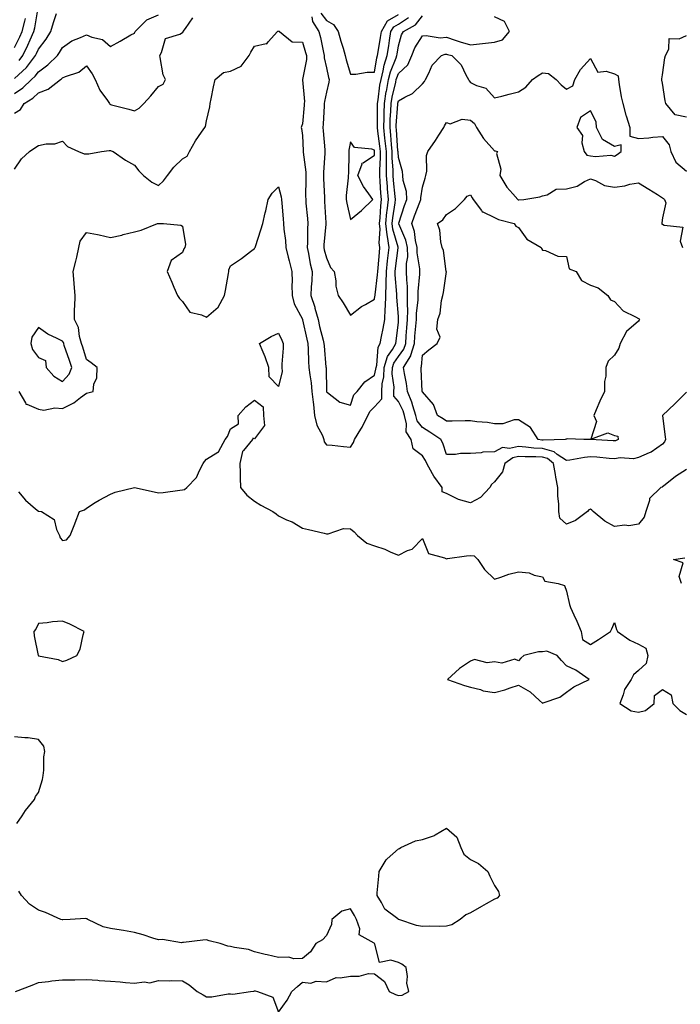
# Model space of a CAD drawing. Units: inches. Extents: x 955283 to 957923, y 7284698 to 7287338.
# Drawn here: x 957250 to 957525, y 7286167 to 7286577 of the extents above; entities that cross this region are included whole.
import ezdxf

# ---------------------------------------------------------------- set-up
doc = ezdxf.new("R2010")
doc.units = ezdxf.units.IN
doc.header["$MEASUREMENT"] = 0
doc.layers.add('Contour_95527284', color=7, linetype='Continuous', true_color=0x79c0d6)

msp = doc.modelspace()

# ---------------------------------------------------------------- linework, layer by layer
at = {"layer": 'Contour_95527284'}
for points in [[(957250.06, 7286559.91, 3220), (957251.59, 7286561.92, 3220), (957253.69, 7286566.28, 3220), (957254.66, 7286568.53, 3220), (957256.18, 7286571.92, 3220), (957256.55, 7286573.42, 3220), (957257.95, 7286581.82, 3220)], [(957248.05, 7286552.36, 3219), (957253.05, 7286556.92, 3219), (957256.86, 7286561.92, 3219), (957257.25, 7286562.72, 3219), (957258.05, 7286564.6, 3219), (957261.23, 7286568.74, 3219), (957263.15, 7286571.92, 3219), (957264.32, 7286575.65, 3219), (957265.55, 7286579.42, 3219)], [(957248.05, 7286546.04, 3218), (957251.54, 7286548.43, 3218), (957255.18, 7286551.92, 3218), (957256.69, 7286553.28, 3218), (957258.05, 7286555.16, 3218), (957261.97, 7286558, 3218), (957265.95, 7286561.92, 3218), (957266.85, 7286563.12, 3218), (957268.05, 7286565.28, 3218), (957271.92, 7286568.05, 3218), (957275.52, 7286569.39, 3218), (957278.05, 7286570.59, 3218), (957280.36, 7286569.61, 3218), (957284.77, 7286568.64, 3218), (957288.05, 7286565.62, 3218), (957292.04, 7286567.93, 3218), (957296.61, 7286570.48, 3218), (957298.05, 7286571.3, 3218), (957298.28, 7286571.69, 3218), (957298.35, 7286571.92, 3218), (957303.18, 7286576.79, 3218), (957308.05, 7286578.89, 3218)], [(957248.05, 7286514.54, 3216), (957251.03, 7286518.94, 3216), (957254.35, 7286521.92, 3216), (957256.56, 7286523.41, 3216), (957258.05, 7286524.5, 3216), (957261.27, 7286525.14, 3216), (957264.85, 7286525.12, 3216), (957268.05, 7286526.22, 3216), (957270.11, 7286523.98, 3216), (957274.81, 7286521.92, 3216), (957277.12, 7286520.99, 3216), (957278.05, 7286520.91, 3216), (957279.04, 7286520.93, 3216), (957284.31, 7286521.92, 3216), (957287.56, 7286522.41, 3216), (957288.05, 7286522.42, 3216), (957288.4, 7286522.27, 3216), (957289.13, 7286521.92, 3216), (957294.39, 7286518.26, 3216), (957298.05, 7286516.26, 3216), (957299.95, 7286513.82, 3216), (957301.77, 7286511.92, 3216), (957305.28, 7286509.15, 3216), (957308.05, 7286507.83, 3216), (957310.2, 7286509.77, 3216), (957311.85, 7286511.92, 3216), (957314.52, 7286515.45, 3216), (957318.05, 7286518.94, 3216), (957319.95, 7286520.02, 3216), (957321.06, 7286521.92, 3216), (957323.55, 7286526.42, 3216), (957326.06, 7286529.93, 3216), (957327.42, 7286531.92, 3216), (957327.6, 7286532.37, 3216), (957328.05, 7286534.78, 3216), (957329.45, 7286540.52, 3216), (957329.59, 7286541.92, 3216), (957330.01, 7286543.88, 3216), (957331.03, 7286548.94, 3216), (957331.7, 7286551.92, 3216), (957335.15, 7286554.82, 3216), (957338.05, 7286555.41, 3216), (957342.45, 7286557.52, 3216), (957345.84, 7286561.92, 3216), (957346.61, 7286563.36, 3216), (957348.05, 7286565.88, 3216), (957353, 7286566.87, 3216), (957353.16, 7286566.81, 3216), (957353.74, 7286567.61, 3216), (957357.68, 7286571.92, 3216), (957357.89, 7286572.08, 3216), (957358.05, 7286572.3, 3216), (957358.27, 7286572.14, 3216), (957358.53, 7286571.92, 3216), (957363.77, 7286567.64, 3216), (957368.05, 7286567.48, 3216), (957369.38, 7286563.25, 3216), (957369.71, 7286561.92, 3216), (957369.73, 7286560.24, 3216), (957368.12, 7286551.99, 3216), (957368.12, 7286551.85, 3216), (957368.88, 7286542.75, 3216), (957368.83, 7286541.92, 3216), (957368.78, 7286541.19, 3216), (957368.05, 7286533.53, 3216), (957367.59, 7286532.38, 3216), (957367.51, 7286531.92, 3216), (957367.67, 7286531.54, 3216), (957368.05, 7286528.57, 3216), (957368.35, 7286522.22, 3216), (957368.37, 7286521.92, 3216), (957368.38, 7286521.59, 3216), (957369.45, 7286513.32, 3216), (957369.48, 7286511.92, 3216), (957369.51, 7286510.46, 3216), (957369.39, 7286503.26, 3216), (957369.42, 7286501.92, 3216), (957369.52, 7286500.45, 3216), (957370.14, 7286494.01, 3216), (957370.29, 7286491.92, 3216), (957370.18, 7286489.79, 3216), (957370.14, 7286484.01, 3216), (957370.05, 7286481.92, 3216), (957370.59, 7286479.38, 3216), (957371.32, 7286475.19, 3216), (957372.08, 7286471.92, 3216), (957371.92, 7286468.05, 3216), (957371.71, 7286465.58, 3216), (957371.54, 7286461.92, 3216), (957373.2, 7286457.07, 3216), (957373.26, 7286456.71, 3216), (957374.55, 7286451.92, 3216), (957375.21, 7286449.08, 3216), (957376.69, 7286443.28, 3216), (957377.01, 7286441.92, 3216), (957377.07, 7286440.94, 3216), (957377.85, 7286432.12, 3216), (957377.87, 7286431.92, 3216), (957377.88, 7286431.75, 3216), (957378.04, 7286421.91, 3216), (957378.05, 7286421.78, 3216), (957378.42, 7286421.55, 3216), (957383.64, 7286417.51, 3216), (957388.05, 7286416.29, 3216), (957389.42, 7286420.55, 3216), (957390.89, 7286421.92, 3216), (957394.04, 7286425.93, 3216), (957398.05, 7286428.72, 3216), (957398.67, 7286431.3, 3216), (957398.7, 7286431.92, 3216), (957398.99, 7286432.86, 3216), (957399.61, 7286440.36, 3216), (957400.49, 7286441.92, 3216), (957401.01, 7286444.88, 3216), (957401.72, 7286448.25, 3216), (957402.31, 7286451.92, 3216), (957402.52, 7286456.39, 3216), (957402.68, 7286457.29, 3216), (957402.84, 7286461.92, 3216), (957402.94, 7286466.81, 3216), (957402.96, 7286467.01, 3216), (957403.04, 7286471.92, 3216), (957403.53, 7286476.44, 3216), (957403.67, 7286477.54, 3216), (957404.15, 7286481.92, 3216), (957403.48, 7286486.49, 3216), (957403.28, 7286487.15, 3216), (957402.8, 7286491.92, 3216), (957403.27, 7286496.7, 3216), (957403.36, 7286497.23, 3216), (957403.89, 7286501.92, 3216), (957403.52, 7286506.45, 3216), (957403.43, 7286507.3, 3216), (957403.08, 7286511.92, 3216), (957403.04, 7286516.91, 3216), (957403.04, 7286516.93, 3216), (957403.01, 7286521.92, 3216), (957402.55, 7286526.42, 3216), (957402.41, 7286527.56, 3216), (957401.94, 7286531.92, 3216), (957402.05, 7286535.92, 3216), (957402.04, 7286537.93, 3216), (957402.17, 7286541.92, 3216), (957403, 7286546.87, 3216), (957403.01, 7286546.96, 3216), (957403.95, 7286551.92, 3216), (957404.78, 7286555.19, 3216), (957407.16, 7286561.03, 3216), (957407.44, 7286561.92, 3216), (957407.53, 7286562.44, 3216), (957408.05, 7286565.91, 3216), (957409.38, 7286570.59, 3216), (957410.12, 7286571.92, 3216), (957415.19, 7286574.78, 3216), (957418.05, 7286578.46, 3216)], [(957248.05, 7286537.88, 3217), (957250.53, 7286539.44, 3217), (957252.14, 7286541.92, 3217), (957255.75, 7286544.22, 3217), (957258.05, 7286546.41, 3217), (957262.05, 7286547.92, 3217), (957267.2, 7286551.92, 3217), (957267.71, 7286552.26, 3217), (957268.05, 7286552.6, 3217), (957269.34, 7286553.21, 3217), (957274.95, 7286555.02, 3217), (957278.05, 7286557.66, 3217), (957280.38, 7286554.25, 3217), (957281.69, 7286551.92, 3217), (957283.65, 7286547.52, 3217), (957286.79, 7286543.18, 3217), (957287.62, 7286541.92, 3217), (957287.8, 7286541.67, 3217), (957288.05, 7286541.55, 3217), (957288.56, 7286541.41, 3217), (957295.68, 7286539.55, 3217), (957298.05, 7286538.84, 3217), (957299.98, 7286539.99, 3217), (957301.98, 7286541.92, 3217), (957304.84, 7286545.13, 3217), (957308.05, 7286548.98, 3217), (957309.98, 7286549.99, 3217), (957311.03, 7286551.92, 3217), (957310.03, 7286553.9, 3217), (957308.81, 7286561.16, 3217), (957308.57, 7286561.92, 3217), (957309.29, 7286563.16, 3217), (957311, 7286568.97, 3217), (957316.95, 7286570.82, 3217), (957318.05, 7286571.47, 3217), (957318.31, 7286571.66, 3217), (957318.38, 7286571.92, 3217), (957319.27, 7286573.14, 3217), (957322.35, 7286577.62, 3217)], [(957248.05, 7286565.23, 3221), (957250.29, 7286569.68, 3221), (957251.29, 7286571.92, 3221), (957252.34, 7286576.21, 3221), (957252.66, 7286577.31, 3221)], [(957249.89, 7286421.92, 3215), (957252.71, 7286417.26, 3215), (957252.83, 7286416.7, 3215), (957253.27, 7286416.7, 3215), (957258.05, 7286414.54, 3215), (957260.24, 7286414.11, 3215), (957264.86, 7286415.11, 3215), (957268.05, 7286414.81, 3215), (957272.75, 7286417.22, 3215), (957275.62, 7286419.49, 3215), (957278.05, 7286421.29, 3215), (957278.57, 7286421.4, 3215), (957280.9, 7286421.92, 3215), (957281.15, 7286425.02, 3215), (957282.34, 7286427.63, 3215), (957282.48, 7286431.92, 3215), (957280, 7286433.87, 3215), (957278.05, 7286435.28, 3215), (957276.52, 7286440.39, 3215), (957276.02, 7286441.92, 3215), (957275.16, 7286444.81, 3215), (957274.78, 7286448.65, 3215), (957273.05, 7286451.92, 3215), (957273.11, 7286456.86, 3215), (957273.22, 7286457.09, 3215), (957273.36, 7286461.92, 3215), (957272.88, 7286466.75, 3215), (957272.91, 7286467.06, 3215), (957272.59, 7286471.92, 3215), (957273.68, 7286476.29, 3215), (957274.01, 7286477.88, 3215), (957274.95, 7286481.92, 3215), (957275.42, 7286484.55, 3215), (957278.05, 7286488.15, 3215), (957282.66, 7286487.31, 3215), (957283.38, 7286487.25, 3215), (957288.05, 7286486.16, 3215), (957292.85, 7286487.12, 3215), (957293.42, 7286487.29, 3215), (957298.05, 7286488.41, 3215), (957300.87, 7286489.1, 3215), (957307.71, 7286491.92, 3215), (957308.02, 7286491.95, 3215), (957308.05, 7286491.95, 3215), (957308.09, 7286491.96, 3215), (957310.11, 7286491.92, 3215), (957317.33, 7286491.2, 3215), (957318.05, 7286490.86, 3215), (957319.38, 7286483.25, 3215), (957319.09, 7286481.92, 3215), (957318.65, 7286481.32, 3215), (957318.05, 7286479.87, 3215), (957313.41, 7286476.56, 3215), (957311.64, 7286471.92, 3215), (957313.67, 7286467.55, 3215), (957314.51, 7286465.46, 3215), (957316.03, 7286461.92, 3215), (957316.84, 7286460.71, 3215), (957318.05, 7286459.5, 3215), (957321.14, 7286455.01, 3215), (957326.02, 7286453.95, 3215), (957328.05, 7286452.97, 3215), (957332.89, 7286457.08, 3215), (957335.59, 7286461.92, 3215), (957335.95, 7286464.02, 3215), (957337.28, 7286471.15, 3215), (957337.42, 7286471.92, 3215), (957337.34, 7286472.63, 3215), (957338.05, 7286474.34, 3215), (957342.62, 7286477.35, 3215), (957346.41, 7286480.28, 3215), (957348.05, 7286481.52, 3215), (957348.22, 7286481.75, 3215), (957348.35, 7286481.92, 3215), (957348.51, 7286482.38, 3215), (957350.66, 7286489.31, 3215), (957351.61, 7286491.92, 3215), (957352.56, 7286496.43, 3215), (957352.73, 7286497.24, 3215), (957353.72, 7286501.92, 3215), (957355.46, 7286504.51, 3215), (957358.05, 7286507.15, 3215), (957359.24, 7286503.11, 3215), (957359.38, 7286501.92, 3215), (957359.52, 7286500.45, 3215), (957359.99, 7286493.86, 3215), (957360.2, 7286491.92, 3215), (957360.34, 7286489.63, 3215), (957360.96, 7286484.83, 3215), (957361.13, 7286481.92, 3215), (957362.12, 7286477.85, 3215), (957362.49, 7286476.36, 3215), (957363.58, 7286471.92, 3215), (957363.76, 7286467.63, 3215), (957363.65, 7286466.32, 3215), (957363.79, 7286461.92, 3215), (957364.56, 7286458.43, 3215), (957368.05, 7286452.06, 3215), (957368.09, 7286451.96, 3215), (957368.12, 7286451.85, 3215), (957369.87, 7286443.74, 3215), (957370.3, 7286441.92, 3215), (957370.43, 7286439.54, 3215), (957370.6, 7286434.47, 3215), (957370.76, 7286431.92, 3215), (957371.09, 7286428.88, 3215), (957371.69, 7286425.56, 3215), (957372.02, 7286421.92, 3215), (957372.49, 7286417.48, 3215), (957372.62, 7286416.49, 3215), (957373.08, 7286411.92, 3215), (957373.99, 7286407.86, 3215), (957376.34, 7286403.63, 3215), (957377.01, 7286401.92, 3215), (957377.13, 7286401, 3215), (957378.05, 7286399.73, 3215), (957380.43, 7286399.54, 3215), (957385.12, 7286398.99, 3215), (957388.05, 7286398.76, 3215), (957389.34, 7286400.63, 3215), (957389.73, 7286401.92, 3215), (957392.36, 7286406.23, 3215), (957392.9, 7286407.07, 3215), (957395.28, 7286411.92, 3215), (957396.2, 7286413.77, 3215), (957398.05, 7286415.51, 3215), (957401.06, 7286418.91, 3215), (957401.07, 7286421.92, 3215), (957401.28, 7286425.15, 3215), (957401.98, 7286427.99, 3215), (957402.16, 7286431.92, 3215), (957403.51, 7286436.46, 3215), (957405.59, 7286439.46, 3215), (957406.96, 7286441.92, 3215), (957407.12, 7286442.85, 3215), (957408.05, 7286450.8, 3215), (957408.12, 7286451.85, 3215), (957408.13, 7286451.92, 3215), (957408.13, 7286452, 3215), (957408.05, 7286453.25, 3215), (957407.4, 7286461.27, 3215), (957407.42, 7286461.92, 3215), (957407.43, 7286462.54, 3215), (957406.66, 7286470.53, 3215), (957406.68, 7286471.92, 3215), (957406.81, 7286473.16, 3215), (957407.95, 7286481.82, 3215), (957407.96, 7286481.92, 3215), (957407.94, 7286482.03, 3215), (957405.68, 7286489.55, 3215), (957405.44, 7286491.92, 3215), (957405.68, 7286494.29, 3215), (957406.67, 7286500.54, 3215), (957406.83, 7286501.92, 3215), (957406.72, 7286503.25, 3215), (957406.01, 7286509.88, 3215), (957405.85, 7286511.92, 3215), (957405.83, 7286514.14, 3215), (957405.46, 7286519.33, 3215), (957405.44, 7286521.92, 3215), (957405.16, 7286524.81, 3215), (957404.88, 7286528.75, 3215), (957404.53, 7286531.92, 3215), (957404.64, 7286535.33, 3215), (957404.88, 7286538.75, 3215), (957404.98, 7286541.92, 3215), (957405.42, 7286544.55, 3215), (957406.9, 7286550.77, 3215), (957407.11, 7286551.92, 3215), (957407.31, 7286552.66, 3215), (957408.05, 7286554.49, 3215), (957411.89, 7286558.08, 3215), (957413.64, 7286561.92, 3215), (957414.88, 7286565.09, 3215), (957418.05, 7286570.09, 3215), (957419.66, 7286570.31, 3215), (957425.44, 7286569.31, 3215), (957428.05, 7286569.51, 3215), (957431.62, 7286568.35, 3215), (957433.71, 7286567.58, 3215), (957438.05, 7286566.32, 3215), (957443.04, 7286566.91, 3215), (957443.06, 7286566.91, 3215), (957448.05, 7286567.53, 3215), (957451.45, 7286568.52, 3215), (957454.29, 7286571.92, 3215), (957452.17, 7286576.04, 3215), (957448.05, 7286578.01, 3215)], [(957371.97, 7286578, 3217), (957372.19, 7286576.06, 3217), (957374.81, 7286571.92, 3217), (957375.51, 7286569.38, 3217), (957376.84, 7286563.13, 3217), (957377.14, 7286561.92, 3217), (957377.15, 7286561.02, 3217), (957378.05, 7286556.85, 3217), (957378.95, 7286552.82, 3217), (957379.18, 7286551.92, 3217), (957379.09, 7286550.88, 3217), (957378.05, 7286546.65, 3217), (957377.21, 7286542.76, 3217), (957377.16, 7286541.92, 3217), (957377.09, 7286540.96, 3217), (957376.67, 7286533.3, 3217), (957376.58, 7286531.92, 3217), (957376.66, 7286530.53, 3217), (957377.35, 7286522.62, 3217), (957377.4, 7286521.92, 3217), (957377.42, 7286521.29, 3217), (957376.76, 7286513.21, 3217), (957376.79, 7286511.92, 3217), (957376.81, 7286510.68, 3217), (957377.2, 7286502.77, 3217), (957377.21, 7286501.92, 3217), (957377.27, 7286501.14, 3217), (957377.73, 7286492.24, 3217), (957377.76, 7286491.92, 3217), (957377.74, 7286491.61, 3217), (957376.99, 7286482.98, 3217), (957376.95, 7286481.92, 3217), (957377.13, 7286481, 3217), (957378.05, 7286477.59, 3217), (957379.77, 7286473.64, 3217), (957381.32, 7286471.92, 3217), (957381.99, 7286467.98, 3217), (957381.94, 7286465.81, 3217), (957382.99, 7286461.92, 3217), (957384.95, 7286458.82, 3217), (957388.05, 7286453.75, 3217), (957392.67, 7286457.3, 3217), (957394.3, 7286458.17, 3217), (957398.05, 7286460.38, 3217), (957398.27, 7286461.7, 3217), (957398.28, 7286461.92, 3217), (957398.28, 7286462.15, 3217), (957399.38, 7286470.59, 3217), (957399.4, 7286471.92, 3217), (957399.56, 7286473.43, 3217), (957400.12, 7286479.85, 3217), (957400.35, 7286481.92, 3217), (957400.05, 7286483.92, 3217), (957400.39, 7286489.58, 3217), (957400.16, 7286491.92, 3217), (957400.39, 7286494.26, 3217), (957400.66, 7286499.31, 3217), (957400.95, 7286501.92, 3217), (957400.73, 7286504.6, 3217), (957400.49, 7286509.48, 3217), (957400.3, 7286511.92, 3217), (957400.29, 7286514.16, 3217), (957400.59, 7286519.38, 3217), (957400.57, 7286521.92, 3217), (957400.34, 7286524.21, 3217), (957399.5, 7286530.47, 3217), (957399.34, 7286531.92, 3217), (957399.38, 7286533.25, 3217), (957399.32, 7286540.65, 3217), (957399.36, 7286541.92, 3217), (957399.62, 7286543.49, 3217), (957400.34, 7286549.63, 3217), (957400.78, 7286551.92, 3217), (957401.7, 7286555.57, 3217), (957402.07, 7286557.9, 3217), (957403.37, 7286561.92, 3217), (957404.03, 7286565.94, 3217), (957404.37, 7286568.24, 3217), (957404.94, 7286571.92, 3217), (957406.08, 7286573.89, 3217), (957408.05, 7286575.04, 3217), (957412.18, 7286577.79, 3217)], [(957375.73, 7286579.6, 3218), (957378.05, 7286576.49, 3218), (957380.96, 7286574.83, 3218), (957382.92, 7286571.92, 3218), (957384.01, 7286567.88, 3218), (957384.96, 7286565.01, 3218), (957385.88, 7286561.92, 3218), (957386.31, 7286560.18, 3218), (957388.05, 7286554.11, 3218), (957390.26, 7286554.13, 3218), (957394.97, 7286555, 3218), (957398.05, 7286555.02, 3218), (957399, 7286560.97, 3218), (957399.3, 7286561.92, 3218), (957399.54, 7286563.41, 3218), (957400.56, 7286569.41, 3218), (957400.96, 7286571.92, 3218), (957403.55, 7286576.42, 3218), (957408.05, 7286579.03, 3218)], [(957528.05, 7286536.3, 3214), (957523.31, 7286537.18, 3214), (957519.52, 7286541.92, 3214), (957519.21, 7286543.08, 3214), (957518.05, 7286550.46, 3214), (957517.81, 7286551.68, 3214), (957517.83, 7286551.92, 3214), (957517.75, 7286552.22, 3214), (957518.05, 7286553.82, 3214), (957518.97, 7286561, 3214), (957519.25, 7286561.92, 3214), (957520.67, 7286564.54, 3214), (957520.91, 7286569.06, 3214), (957524.96, 7286568.83, 3214), (957528.05, 7286570.25, 3214)], [(957528.05, 7286389.49, 3214), (957523.46, 7286386.51, 3214), (957519.21, 7286383.08, 3214), (957518.05, 7286382.17, 3214), (957517.86, 7286382.11, 3214), (957517.36, 7286381.92, 3214), (957512.63, 7286377.34, 3214), (957512.62, 7286376.49, 3214), (957511.05, 7286371.92, 3214), (957510.43, 7286369.54, 3214), (957508.05, 7286366.66, 3214), (957504.01, 7286365.96, 3214), (957502.31, 7286366.18, 3214), (957498.05, 7286365.74, 3214), (957494.02, 7286367.89, 3214), (957489.19, 7286371.92, 3214), (957488.68, 7286372.55, 3214), (957488.05, 7286372.96, 3214), (957487.38, 7286372.59, 3214), (957486.82, 7286371.92, 3214), (957481.79, 7286368.18, 3214), (957478.05, 7286366.65, 3214), (957475.35, 7286369.22, 3214), (957474.82, 7286371.92, 3214), (957474.87, 7286375.1, 3214), (957474.4, 7286378.27, 3214), (957474.44, 7286381.92, 3214), (957473.67, 7286386.3, 3214), (957473.47, 7286387.34, 3214), (957472.68, 7286391.92, 3214), (957470.12, 7286393.99, 3214), (957468.05, 7286394.56, 3214), (957465.25, 7286394.72, 3214), (957460.78, 7286394.65, 3214), (957458.05, 7286394.84, 3214), (957455.64, 7286394.33, 3214), (957452.38, 7286391.92, 3214), (957451.44, 7286388.53, 3214), (957448.05, 7286384.25, 3214), (957446.78, 7286383.19, 3214), (957446.19, 7286381.92, 3214), (957442.26, 7286377.71, 3214), (957438.05, 7286375.6, 3214), (957433.05, 7286376.92, 3214), (957433.03, 7286376.94, 3214), (957428.05, 7286379.44, 3214), (957426.25, 7286380.12, 3214), (957426.28, 7286381.92, 3214), (957422.8, 7286386.67, 3214), (957422.29, 7286387.68, 3214), (957419.9, 7286391.92, 3214), (957419.35, 7286393.22, 3214), (957418.05, 7286395.17, 3214), (957414.15, 7286398.02, 3214), (957413.29, 7286401.92, 3214), (957411.28, 7286405.15, 3214), (957411.47, 7286408.5, 3214), (957410.6, 7286411.92, 3214), (957409.98, 7286413.85, 3214), (957408.05, 7286417.78, 3214), (957406.11, 7286419.98, 3214), (957406.11, 7286421.92, 3214), (957406.23, 7286423.74, 3214), (957405.49, 7286429.36, 3214), (957405.62, 7286431.92, 3214), (957406.17, 7286433.8, 3214), (957408.05, 7286436.51, 3214), (957410.35, 7286439.62, 3214), (957411.07, 7286441.92, 3214), (957411.32, 7286445.19, 3214), (957411.55, 7286448.42, 3214), (957411.82, 7286451.92, 3214), (957411.92, 7286455.79, 3214), (957411.76, 7286458.21, 3214), (957411.88, 7286461.92, 3214), (957411.83, 7286465.7, 3214), (957411.51, 7286468.46, 3214), (957411.46, 7286471.92, 3214), (957411.44, 7286475.31, 3214), (957411.89, 7286478.08, 3214), (957411.88, 7286481.92, 3214), (957411.16, 7286485.03, 3214), (957408.14, 7286491.83, 3214), (957408.11, 7286491.92, 3214), (957408.15, 7286492.02, 3214), (957410.57, 7286499.4, 3214), (957411.49, 7286501.92, 3214), (957411.34, 7286505.21, 3214), (957410.07, 7286509.9, 3214), (957409.93, 7286511.92, 3214), (957409.72, 7286513.59, 3214), (957408.05, 7286519.46, 3214), (957407.88, 7286521.75, 3214), (957407.88, 7286521.92, 3214), (957407.86, 7286522.11, 3214), (957407.22, 7286531.09, 3214), (957407.13, 7286531.92, 3214), (957407.16, 7286532.81, 3214), (957407.78, 7286541.65, 3214), (957407.79, 7286541.92, 3214), (957407.83, 7286542.14, 3214), (957408.05, 7286543.08, 3214), (957410.76, 7286544.63, 3214), (957413.89, 7286546.08, 3214), (957418.05, 7286550.11, 3214), (957418.88, 7286551.09, 3214), (957419.25, 7286551.92, 3214), (957420.73, 7286554.6, 3214), (957422.12, 7286557.85, 3214), (957425.98, 7286561.92, 3214), (957427.49, 7286562.48, 3214), (957428.05, 7286562.52, 3214), (957428.5, 7286562.37, 3214), (957430.3, 7286561.92, 3214), (957434.22, 7286558.09, 3214), (957436.1, 7286553.87, 3214), (957437.21, 7286551.92, 3214), (957437.46, 7286551.33, 3214), (957438.05, 7286550.64, 3214), (957440.53, 7286549.44, 3214), (957444.47, 7286548.34, 3214), (957448.05, 7286544.23, 3214), (957451.17, 7286545.05, 3214), (957454.11, 7286545.86, 3214), (957458.05, 7286546.84, 3214), (957461.19, 7286548.78, 3214), (957463.91, 7286551.92, 3214), (957466.32, 7286553.65, 3214), (957468.05, 7286554.67, 3214), (957470.56, 7286554.43, 3214), (957473.78, 7286551.92, 3214), (957475.82, 7286549.69, 3214), (957478.05, 7286547.92, 3214), (957480.66, 7286549.31, 3214), (957481.48, 7286551.92, 3214), (957483.86, 7286556.11, 3214), (957488.05, 7286560.64, 3214), (957491.18, 7286555.05, 3214), (957494.54, 7286555.43, 3214), (957498.05, 7286554.23, 3214), (957499.55, 7286553.42, 3214), (957499.67, 7286551.92, 3214), (957500.07, 7286549.9, 3214), (957500.9, 7286544.77, 3214), (957501.54, 7286541.92, 3214), (957502.83, 7286537.14, 3214), (957502.9, 7286536.77, 3214), (957504.44, 7286531.92, 3214), (957504.43, 7286528.3, 3214), (957508.05, 7286527.42, 3214), (957512.39, 7286527.58, 3214), (957514.04, 7286527.91, 3214), (957518.05, 7286528.12, 3214), (957520.79, 7286524.66, 3214), (957521.48, 7286521.92, 3214), (957523.65, 7286517.52, 3214), (957528.05, 7286513.78, 3214)], [(957528.05, 7286421.66, 3213), (957523.23, 7286416.74, 3213), (957518.11, 7286411.92, 3213), (957518.12, 7286411.85, 3213), (957519.22, 7286403.09, 3213), (957519.38, 7286401.92, 3213), (957518.96, 7286401.01, 3213), (957518.05, 7286400, 3213), (957513.31, 7286396.66, 3213), (957512.56, 7286396.43, 3213), (957508.05, 7286394.45, 3213), (957506.02, 7286393.95, 3213), (957500.42, 7286394.29, 3213), (957498.05, 7286393.94, 3213), (957495.88, 7286394.09, 3213), (957490.65, 7286394.52, 3213), (957488.05, 7286394.68, 3213), (957485.5, 7286394.47, 3213), (957479.46, 7286393.33, 3213), (957478.05, 7286393.19, 3213), (957474.22, 7286395.75, 3213), (957472.92, 7286396.79, 3213), (957468.05, 7286398.13, 3213), (957464.47, 7286398.34, 3213), (957461.18, 7286398.79, 3213), (957458.05, 7286399, 3213), (957454.35, 7286398.22, 3213), (957451.34, 7286398.63, 3213), (957448.05, 7286396.86, 3213), (957443.26, 7286396.71, 3213), (957442.51, 7286396.38, 3213), (957438.05, 7286396.05, 3213), (957433.9, 7286396.07, 3213), (957431.83, 7286395.7, 3213), (957428.05, 7286395.74, 3213), (957426.58, 7286400.45, 3213), (957425.7, 7286401.92, 3213), (957421.15, 7286405.02, 3213), (957418.05, 7286406.87, 3213), (957415.83, 7286409.7, 3213), (957415.27, 7286411.92, 3213), (957414, 7286415.97, 3213), (957413.66, 7286417.53, 3213), (957411.84, 7286421.92, 3213), (957411.43, 7286425.3, 3213), (957410.55, 7286429.42, 3213), (957410.2, 7286431.92, 3213), (957413.19, 7286436.78, 3213), (957413.21, 7286437.08, 3213), (957414.7, 7286441.92, 3213), (957414.93, 7286445.04, 3213), (957415.3, 7286449.17, 3213), (957415.51, 7286451.92, 3213), (957415.57, 7286454.4, 3213), (957416.26, 7286460.13, 3213), (957416.32, 7286461.92, 3213), (957416.3, 7286463.67, 3213), (957416.94, 7286470.81, 3213), (957416.92, 7286471.92, 3213), (957416.92, 7286473.05, 3213), (957415.8, 7286479.67, 3213), (957415.79, 7286481.92, 3213), (957415.12, 7286484.85, 3213), (957414.75, 7286488.62, 3213), (957413.67, 7286491.92, 3213), (957414.79, 7286495.18, 3213), (957416.96, 7286500.83, 3213), (957417.36, 7286501.92, 3213), (957417.33, 7286502.64, 3213), (957418.05, 7286507.05, 3213), (957419.21, 7286510.76, 3213), (957419.48, 7286511.92, 3213), (957419.83, 7286513.7, 3213), (957419.72, 7286520.25, 3213), (957420.3, 7286521.92, 3213), (957423.45, 7286526.52, 3213), (957424.81, 7286528.68, 3213), (957426.89, 7286531.92, 3213), (957427.27, 7286532.7, 3213), (957428.05, 7286533.96, 3213), (957429.6, 7286533.47, 3213), (957434.61, 7286535.36, 3213), (957438.05, 7286535.02, 3213), (957439.75, 7286533.62, 3213), (957440.51, 7286531.92, 3213), (957443.43, 7286527.3, 3213), (957448.05, 7286522.22, 3213), (957448.37, 7286522.24, 3213), (957449.35, 7286521.92, 3213), (957448.93, 7286521.04, 3213), (957450.65, 7286514.52, 3213), (957450.23, 7286511.92, 3213), (957453.22, 7286507.09, 3213), (957455.72, 7286504.25, 3213), (957457.73, 7286501.92, 3213), (957457.94, 7286501.81, 3213), (957458.05, 7286501.77, 3213), (957458.24, 7286501.73, 3213), (957460.27, 7286501.92, 3213), (957466.96, 7286503.01, 3213), (957468.05, 7286503.48, 3213), (957469.95, 7286503.82, 3213), (957473.75, 7286506.22, 3213), (957478.05, 7286506.44, 3213), (957482.48, 7286507.49, 3213), (957485.51, 7286509.38, 3213), (957488.05, 7286510.53, 3213), (957490.13, 7286509.84, 3213), (957493.95, 7286507.82, 3213), (957498.05, 7286507.07, 3213), (957502.4, 7286507.57, 3213), (957504.41, 7286508.28, 3213), (957508.05, 7286508.93, 3213), (957512.38, 7286506.25, 3213), (957515.97, 7286504, 3213), (957518.05, 7286502.7, 3213), (957518.53, 7286502.4, 3213), (957518.94, 7286501.92, 3213), (957519.44, 7286500.53, 3213), (957518.05, 7286494.28, 3213), (957517.76, 7286492.21, 3213), (957517.77, 7286491.92, 3213), (957517.84, 7286491.71, 3213), (957518.05, 7286491.63, 3213), (957518.79, 7286491.18, 3213), (957526.52, 7286490.39, 3213), (957525.37, 7286484.6, 3213), (957526.38, 7286481.92, 3213)], [(957249.78, 7286380.19, 3214), (957252.73, 7286376.6, 3214), (957256.88, 7286373.09, 3214), (957258.05, 7286372.08, 3214), (957258.23, 7286372.1, 3214), (957259.37, 7286371.92, 3214), (957264.67, 7286368.54, 3214), (957265.55, 7286364.42, 3214), (957266.76, 7286361.92, 3214), (957267.04, 7286360.91, 3214), (957268.05, 7286359.82, 3214), (957269.77, 7286360.2, 3214), (957271.27, 7286361.92, 3214), (957273.16, 7286366.81, 3214), (957273.3, 7286367.17, 3214), (957275.18, 7286371.92, 3214), (957277.31, 7286372.66, 3214), (957278.05, 7286373.33, 3214), (957281.75, 7286375.62, 3214), (957283.32, 7286376.65, 3214), (957288.05, 7286379.15, 3214), (957289.98, 7286379.99, 3214), (957298.03, 7286381.9, 3214), (957298.05, 7286381.91, 3214), (957298.07, 7286381.9, 3214), (957306.27, 7286380.14, 3214), (957308.05, 7286379.73, 3214), (957310.08, 7286379.89, 3214), (957316.96, 7286380.83, 3214), (957318.05, 7286380.91, 3214), (957318.86, 7286381.11, 3214), (957319.9, 7286381.92, 3214), (957323.92, 7286386.05, 3214), (957325.17, 7286389.04, 3214), (957326.73, 7286391.92, 3214), (957327.23, 7286392.74, 3214), (957328.05, 7286393.78, 3214), (957332.79, 7286396.66, 3214), (957333.19, 7286396.78, 3214), (957333.27, 7286397.14, 3214), (957335.9, 7286401.92, 3214), (957336.84, 7286403.13, 3214), (957338.05, 7286406.42, 3214), (957341.44, 7286408.53, 3214), (957341.21, 7286411.92, 3214), (957344.49, 7286415.48, 3214), (957348.05, 7286418.26, 3214), (957351.64, 7286415.51, 3214), (957351.88, 7286411.92, 3214), (957352.25, 7286407.72, 3214), (957348.05, 7286402.22, 3214), (957347.42, 7286402.55, 3214), (957347.28, 7286401.92, 3214), (957343.55, 7286397.42, 3214), (957343.07, 7286396.9, 3214), (957341.98, 7286391.92, 3214), (957342.12, 7286387.85, 3214), (957342.07, 7286385.94, 3214), (957342.26, 7286381.92, 3214), (957344.94, 7286378.81, 3214), (957348.05, 7286376.19, 3214), (957350.69, 7286374.56, 3214), (957355.7, 7286371.92, 3214), (957357.08, 7286370.95, 3214), (957358.05, 7286370.09, 3214), (957361.47, 7286368.5, 3214), (957363.72, 7286367.59, 3214), (957368.05, 7286365.04, 3214), (957370.63, 7286364.5, 3214), (957377.12, 7286362.85, 3214), (957378.05, 7286362.63, 3214), (957378.71, 7286362.58, 3214), (957385.13, 7286364.84, 3214), (957388.05, 7286364.73, 3214), (957389.65, 7286363.52, 3214), (957391.01, 7286361.92, 3214), (957394.89, 7286358.76, 3214), (957398.05, 7286357.7, 3214), (957402.36, 7286356.23, 3214), (957404.92, 7286355.05, 3214), (957408.05, 7286353.79, 3214), (957411.76, 7286355.63, 3214), (957413.71, 7286356.26, 3214), (957418.05, 7286360.7, 3214), (957420.6, 7286354.47, 3214), (957427.28, 7286352.69, 3214), (957428.05, 7286352.27, 3214), (957428.42, 7286352.29, 3214), (957436.44, 7286353.53, 3214), (957438.05, 7286353.62, 3214), (957439.54, 7286353.41, 3214), (957441.06, 7286351.92, 3214), (957443.93, 7286347.8, 3214), (957448.05, 7286343.77, 3214), (957450.68, 7286344.55, 3214), (957454.08, 7286345.89, 3214), (957458.05, 7286346.77, 3214), (957462.49, 7286346.36, 3214), (957464.55, 7286345.42, 3214), (957468.05, 7286344.76, 3214), (957469.08, 7286342.95, 3214), (957474.6, 7286341.92, 3214), (957477.25, 7286341.12, 3214), (957478.05, 7286338.7, 3214), (957479.38, 7286333.25, 3214), (957479.7, 7286331.92, 3214), (957481.15, 7286328.82, 3214), (957482.43, 7286326.3, 3214), (957484.16, 7286321.92, 3214), (957484.68, 7286318.55, 3214), (957488.05, 7286316.52, 3214), (957491.39, 7286318.58, 3214), (957496.39, 7286321.92, 3214), (957496.99, 7286322.98, 3214), (957498.05, 7286325.62, 3214), (957498.92, 7286322.79, 3214), (957499.36, 7286321.92, 3214), (957504.42, 7286318.29, 3214), (957508.05, 7286316.62, 3214), (957511.12, 7286314.99, 3214), (957511.99, 7286311.92, 3214), (957511.32, 7286308.65, 3214), (957508.05, 7286305.64, 3214), (957506.02, 7286303.95, 3214), (957505.05, 7286301.92, 3214), (957502.24, 7286297.73, 3214), (957501.68, 7286295.55, 3214), (957500.23, 7286291.92, 3214), (957504.99, 7286288.86, 3214), (957508.05, 7286288.27, 3214), (957511, 7286288.97, 3214), (957514.6, 7286291.92, 3214), (957514.74, 7286295.23, 3214), (957518.05, 7286297.73, 3214), (957521.65, 7286295.52, 3214), (957522.34, 7286291.92, 3214), (957525.22, 7286289.09, 3214), (957528.05, 7286287.3, 3214)], [(957525.94, 7286341.92, 3214), (957525.07, 7286344.9, 3214), (957526.64, 7286350.51, 3214), (957522.71, 7286351.92, 3214), (957527.38, 7286352.59, 3214)], [(957249.09, 7286241.92, 3214), (957251.29, 7286245.16, 3214), (957252.68, 7286247.29, 3214), (957256.45, 7286251.92, 3214), (957256.81, 7286253.16, 3214), (957258.05, 7286254.85, 3214), (957259.7, 7286260.27, 3214), (957260, 7286261.92, 3214), (957260.33, 7286264.2, 3214), (957260.28, 7286269.69, 3214), (957260.74, 7286271.92, 3214), (957260.33, 7286274.2, 3214), (957258.05, 7286276.93, 3214), (957253.83, 7286277.7, 3214), (957252.4, 7286277.57, 3214), (957248.05, 7286278.07, 3214)], [(957248.47, 7286171.92, 3214), (957255.46, 7286174.51, 3214), (957258.05, 7286175.69, 3214), (957262.26, 7286176.13, 3214), (957263.59, 7286176.38, 3214), (957268.05, 7286176.77, 3214), (957272.95, 7286176.82, 3214), (957273.16, 7286176.81, 3214), (957278.05, 7286176.87, 3214), (957282.76, 7286176.63, 3214), (957283.41, 7286176.56, 3214), (957288.05, 7286176.31, 3214), (957292.16, 7286176.03, 3214), (957294.28, 7286175.69, 3214), (957298.05, 7286175.38, 3214), (957302.05, 7286175.92, 3214), (957304.48, 7286175.49, 3214), (957308.05, 7286176.57, 3214), (957312.52, 7286176.39, 3214), (957313.48, 7286176.49, 3214), (957318.05, 7286176.33, 3214), (957320.89, 7286174.76, 3214), (957324.19, 7286171.92, 3214), (957326.64, 7286170.51, 3214), (957328.05, 7286169.76, 3214), (957330.24, 7286169.73, 3214), (957337.08, 7286170.95, 3214), (957338.05, 7286170.92, 3214), (957339.08, 7286170.89, 3214), (957346.38, 7286171.92, 3214), (957347.84, 7286172.13, 3214), (957348.05, 7286172.23, 3214), (957348.37, 7286172.24, 3214), (957349.3, 7286171.92, 3214), (957355.7, 7286169.57, 3214), (957358.05, 7286163.28, 3214), (957361.69, 7286168.28, 3214), (957363.69, 7286171.92, 3214), (957365.94, 7286174.03, 3214), (957368.05, 7286175.87, 3214), (957371.6, 7286175.47, 3214), (957373.74, 7286176.23, 3214), (957378.05, 7286176.01, 3214), (957382.14, 7286177.83, 3214), (957383.71, 7286177.58, 3214), (957388.05, 7286178.38, 3214), (957391.67, 7286178.3, 3214), (957395.61, 7286179.48, 3214), (957398.05, 7286179.36, 3214), (957402.23, 7286176.1, 3214), (957404.12, 7286171.92, 3214), (957406.84, 7286170.71, 3214), (957408.05, 7286170.3, 3214), (957409.56, 7286170.41, 3214), (957412.31, 7286171.92, 3214), (957411.58, 7286175.45, 3214), (957411.78, 7286178.19, 3214), (957411.31, 7286181.92, 3214), (957409.51, 7286183.38, 3214), (957408.05, 7286183.99, 3214), (957404.92, 7286185.05, 3214), (957400.14, 7286184.01, 3214), (957398.27, 7286191.7, 3214), (957398.13, 7286191.92, 3214), (957398.07, 7286191.94, 3214), (957398.05, 7286191.95, 3214), (957397.89, 7286192.08, 3214), (957391.65, 7286195.52, 3214), (957391.91, 7286198.06, 3214), (957390.58, 7286201.92, 3214), (957389.71, 7286203.58, 3214), (957388.05, 7286206.45, 3214), (957384.52, 7286205.45, 3214), (957380.32, 7286201.92, 3214), (957380.15, 7286199.82, 3214), (957378.05, 7286195.27, 3214), (957376.45, 7286193.52, 3214), (957373.58, 7286191.92, 3214), (957371.45, 7286188.52, 3214), (957368.05, 7286185.71, 3214), (957364.44, 7286185.53, 3214), (957362.37, 7286186.24, 3214), (957358.05, 7286186.12, 3214), (957353.35, 7286187.22, 3214), (957352.55, 7286187.42, 3214), (957348.05, 7286188.49, 3214), (957345.53, 7286189.4, 3214), (957339.7, 7286190.27, 3214), (957338.05, 7286190.7, 3214), (957336.98, 7286190.85, 3214), (957333.78, 7286191.92, 3214), (957329.24, 7286193.11, 3214), (957328.05, 7286193.49, 3214), (957326.61, 7286193.36, 3214), (957318.47, 7286192.34, 3214), (957318.05, 7286192.29, 3214), (957317.69, 7286192.28, 3214), (957309.69, 7286193.56, 3214), (957308.05, 7286193.52, 3214), (957305.77, 7286194.2, 3214), (957301.62, 7286195.49, 3214), (957298.05, 7286196.48, 3214), (957293.54, 7286197.41, 3214), (957292.51, 7286197.46, 3214), (957288.05, 7286198.15, 3214), (957285.07, 7286198.94, 3214), (957278.67, 7286201.92, 3214), (957278.3, 7286202.17, 3214), (957278.05, 7286202.28, 3214), (957277.62, 7286202.35, 3214), (957271.24, 7286201.92, 3214), (957268.22, 7286201.75, 3214), (957268.05, 7286201.74, 3214), (957267.9, 7286201.77, 3214), (957267.45, 7286201.92, 3214), (957260.94, 7286204.81, 3214), (957258.05, 7286205.85, 3214), (957254.39, 7286208.26, 3214), (957250.93, 7286211.92, 3214), (957249.86, 7286213.73, 3214)]]:
    msp.add_polyline3d(points, dxfattribs=at)
for points in [[(957498.05, 7286520.05, 3214), (957499.22, 7286520.75, 3214), (957500.78, 7286521.92, 3214), (957500.78, 7286524.65, 3214), (957498.05, 7286523.99, 3214), (957493.1, 7286526.97, 3214), (957490.56, 7286531.92, 3214), (957490.45, 7286534.32, 3214), (957488.05, 7286538.83, 3214), (957483.83, 7286536.14, 3214), (957482.34, 7286531.92, 3214), (957484.74, 7286528.61, 3214), (957484.45, 7286525.52, 3214), (957485.38, 7286521.92, 3214), (957486.47, 7286520.34, 3214), (957488.05, 7286520.19, 3214), (957490.09, 7286519.88, 3214), (957496.59, 7286520.46, 3214)], [(957388.05, 7286493.66, 3218), (957392.65, 7286497.32, 3218), (957397.32, 7286501.92, 3218), (957395.74, 7286504.23, 3218), (957393.48, 7286507.35, 3218), (957391.13, 7286511.92, 3218), (957392.91, 7286516.78, 3218), (957392.86, 7286517.11, 3218), (957393.4, 7286517.27, 3218), (957398.05, 7286520.46, 3218), (957398.13, 7286521.84, 3218), (957398.13, 7286521.92, 3218), (957398.12, 7286521.99, 3218), (957398.05, 7286522.53, 3218), (957397.02, 7286522.95, 3218), (957389.73, 7286523.6, 3218), (957388.05, 7286525.95, 3218), (957387.42, 7286522.55, 3218), (957387.41, 7286521.92, 3218), (957387.37, 7286521.24, 3218), (957387.18, 7286512.79, 3218), (957387.13, 7286511.92, 3218), (957387.1, 7286510.97, 3218), (957386.32, 7286503.65, 3218), (957386.28, 7286501.92, 3218), (957386.5, 7286500.37, 3218)], [(957498.05, 7286401.38, 3212), (957497.55, 7286401.42, 3212), (957488.06, 7286401.91, 3212), (957485.33, 7286401.92, 3212), (957478.37, 7286402.24, 3212), (957478.05, 7286402.14, 3212), (957477.86, 7286402.11, 3212), (957477.46, 7286401.92, 3212), (957468.35, 7286401.62, 3212), (957468.05, 7286401.7, 3212), (957467.84, 7286401.71, 3212), (957466.32, 7286401.92, 3212), (957463.04, 7286406.91, 3212), (957458.05, 7286410.15, 3212), (957456.32, 7286410.19, 3212), (957451.51, 7286408.46, 3212), (957448.05, 7286408.51, 3212), (957445.16, 7286409.03, 3212), (957440.65, 7286409.32, 3212), (957438.05, 7286409.7, 3212), (957435.88, 7286409.75, 3212), (957430.38, 7286409.59, 3212), (957428.05, 7286409.63, 3212), (957426.67, 7286410.54, 3212), (957424.29, 7286411.92, 3212), (957422.67, 7286416.54, 3212), (957418.05, 7286421.73, 3212), (957418.02, 7286421.89, 3212), (957418, 7286421.92, 3212), (957417.99, 7286421.98, 3212), (957417.53, 7286431.4, 3212), (957417.45, 7286431.92, 3212), (957417.68, 7286432.29, 3212), (957418.05, 7286437.08, 3212), (957420.69, 7286439.28, 3212), (957424.24, 7286441.92, 3212), (957425.37, 7286444.6, 3212), (957423.99, 7286447.86, 3212), (957424.42, 7286451.92, 3212), (957425.4, 7286454.57, 3212), (957425.96, 7286459.83, 3212), (957426.49, 7286461.92, 3212), (957426.75, 7286463.22, 3212), (957428, 7286471.87, 3212), (957428.01, 7286471.92, 3212), (957427.99, 7286471.98, 3212), (957426.84, 7286480.71, 3212), (957426.3, 7286481.92, 3212), (957425.74, 7286484.23, 3212), (957425.31, 7286489.18, 3212), (957424.28, 7286491.92, 3212), (957426.54, 7286493.43, 3212), (957428.05, 7286495.75, 3212), (957431.75, 7286498.22, 3212), (957435.5, 7286501.92, 3212), (957436.67, 7286503.3, 3212), (957438.05, 7286503.92, 3212), (957438.77, 7286502.64, 3212), (957439.13, 7286501.92, 3212), (957442.63, 7286497.34, 3212), (957442.94, 7286496.81, 3212), (957443.22, 7286496.75, 3212), (957448.05, 7286494.37, 3212), (957449.76, 7286493.63, 3212), (957456.32, 7286491.92, 3212), (957456.93, 7286490.8, 3212), (957458.05, 7286490.22, 3212), (957461.49, 7286485.36, 3212), (957467.55, 7286481.92, 3212), (957467.64, 7286481.51, 3212), (957468.05, 7286480.87, 3212), (957469.27, 7286480.7, 3212), (957474.5, 7286478.37, 3212), (957478.05, 7286478.16, 3212), (957479.22, 7286473.09, 3212), (957482.13, 7286471.92, 3212), (957484.33, 7286468.2, 3212), (957488.05, 7286466.21, 3212), (957491.25, 7286465.12, 3212), (957495.32, 7286461.92, 3212), (957496.33, 7286460.2, 3212), (957498.05, 7286459.44, 3212), (957501.68, 7286455.55, 3212), (957506.86, 7286453.11, 3212), (957508.05, 7286452.41, 3212), (957508.31, 7286452.18, 3212), (957508.42, 7286451.92, 3212), (957508.33, 7286451.64, 3212), (957508.05, 7286451.25, 3212), (957503.12, 7286446.99, 3212), (957503.04, 7286446.93, 3212), (957503.03, 7286446.9, 3212), (957500.41, 7286441.92, 3212), (957499.92, 7286440.05, 3212), (957498.05, 7286437.07, 3212), (957495.46, 7286434.51, 3212), (957494.52, 7286431.92, 3212), (957494.48, 7286428.35, 3212), (957493.93, 7286426.04, 3212), (957493.89, 7286421.92, 3212), (957492, 7286417.97, 3212), (957490.45, 7286414.32, 3212), (957489.39, 7286411.92, 3212), (957490.5, 7286409.47, 3212), (957488.18, 7286402.05, 3212), (957495.25, 7286404.72, 3212), (957498.05, 7286403.62, 3212), (957499.51, 7286403.38, 3212), (957499.6, 7286401.92, 3212), (957498.52, 7286401.45, 3212)], [(957268.05, 7286426.14, 3216), (957270.87, 7286429.1, 3216), (957271.91, 7286431.92, 3216), (957270.99, 7286434.86, 3216), (957268.82, 7286441.15, 3216), (957268.57, 7286441.92, 3216), (957268.45, 7286442.32, 3216), (957268.05, 7286442.93, 3216), (957265.92, 7286444.05, 3216), (957262.01, 7286445.88, 3216), (957258.05, 7286448.59, 3216), (957255.34, 7286444.63, 3216), (957254.91, 7286441.92, 3216), (957255.58, 7286439.45, 3216), (957258.05, 7286436.1, 3216), (957261, 7286434.87, 3216), (957261.25, 7286431.92, 3216), (957264.4, 7286428.27, 3216)], [(957358.05, 7286423.98, 3214), (957354.16, 7286428.03, 3214), (957354.05, 7286431.92, 3214), (957352.54, 7286436.41, 3214), (957351.67, 7286438.3, 3214), (957350.2, 7286441.92, 3214), (957355.07, 7286444.9, 3214), (957358.05, 7286446.23, 3214), (957359.45, 7286443.32, 3214), (957360.04, 7286441.92, 3214), (957360.02, 7286439.95, 3214), (957359.49, 7286433.36, 3214), (957359.47, 7286431.92, 3214), (957359.63, 7286430.34, 3214)], [(957268.05, 7286309.46, 3214), (957269.94, 7286310.03, 3214), (957274.08, 7286311.92, 3214), (957275.39, 7286314.58, 3214), (957276.63, 7286320.5, 3214), (957277.11, 7286321.92, 3214), (957271.16, 7286325.03, 3214), (957268.05, 7286326.24, 3214), (957263.98, 7286325.99, 3214), (957261.64, 7286325.51, 3214), (957258.05, 7286325.26, 3214), (957257.01, 7286322.96, 3214), (957256.08, 7286321.92, 3214), (957256.23, 7286320.1, 3214), (957258, 7286311.97, 3214), (957258.01, 7286311.92, 3214), (957258.05, 7286311.88, 3214), (957258.11, 7286311.86, 3214), (957266.34, 7286310.21, 3214)], [(957478.05, 7286296.71, 3214), (957481.11, 7286298.86, 3214), (957487.49, 7286301.92, 3214), (957481.99, 7286305.86, 3214), (957478.05, 7286307.6, 3214), (957476.04, 7286309.91, 3214), (957474.12, 7286311.92, 3214), (957469.84, 7286313.71, 3214), (957468.05, 7286313.44, 3214), (957466.45, 7286313.52, 3214), (957460.24, 7286311.92, 3214), (957459.08, 7286310.89, 3214), (957458.05, 7286309.72, 3214), (957456.52, 7286310.39, 3214), (957451.16, 7286308.81, 3214), (957448.05, 7286309.26, 3214), (957444.98, 7286308.85, 3214), (957439.76, 7286310.21, 3214), (957438.05, 7286309.63, 3214), (957433.47, 7286306.5, 3214), (957428.54, 7286301.92, 3214), (957435.53, 7286299.4, 3214), (957438.05, 7286298.7, 3214), (957442.25, 7286297.72, 3214), (957443.4, 7286297.27, 3214), (957448.05, 7286296.55, 3214), (957452.38, 7286297.59, 3214), (957454.59, 7286298.46, 3214), (957458.05, 7286299.54, 3214), (957462.88, 7286296.75, 3214), (957466.85, 7286293.12, 3214), (957468.05, 7286292.05, 3214), (957468.29, 7286292.16, 3214), (957475.35, 7286294.62, 3214)], [(957428.05, 7286199.11, 3213), (957425.13, 7286199, 3213), (957420.87, 7286199.1, 3213), (957418.05, 7286198.98, 3213), (957415.55, 7286199.42, 3213), (957408.22, 7286201.92, 3213), (957408.1, 7286201.97, 3213), (957408.05, 7286201.98, 3213), (957407.74, 7286202.23, 3213), (957402.34, 7286206.21, 3213), (957400.97, 7286209, 3213), (957399.14, 7286211.92, 3213), (957399.19, 7286213.06, 3213), (957399.94, 7286220.03, 3213), (957400.03, 7286221.92, 3213), (957402.96, 7286226.83, 3213), (957403.02, 7286226.95, 3213), (957403.39, 7286227.26, 3213), (957408.05, 7286231.32, 3213), (957408.47, 7286231.5, 3213), (957409.01, 7286231.92, 3213), (957415.22, 7286234.75, 3213), (957418.05, 7286235.32, 3213), (957423, 7286236.97, 3213), (957423.33, 7286237.2, 3213), (957428.05, 7286240, 3213), (957432.37, 7286236.24, 3213), (957434.05, 7286231.92, 3213), (957435.26, 7286229.13, 3213), (957438.05, 7286226.9, 3213), (957441.39, 7286225.26, 3213), (957445.35, 7286221.92, 3213), (957446.07, 7286219.94, 3213), (957448.05, 7286216.06, 3213), (957449.79, 7286213.66, 3213), (957450.14, 7286211.92, 3213), (957449.21, 7286210.76, 3213), (957448.05, 7286210.47, 3213), (957444.56, 7286208.43, 3213), (957442.66, 7286207.31, 3213), (957438.05, 7286204.67, 3213), (957436.13, 7286203.84, 3213), (957433.73, 7286201.92, 3213), (957430.29, 7286199.68, 3213)]]:
    msp.add_polyline3d(points, close=True, dxfattribs=at)

doc.saveas('drawing.dxf')
